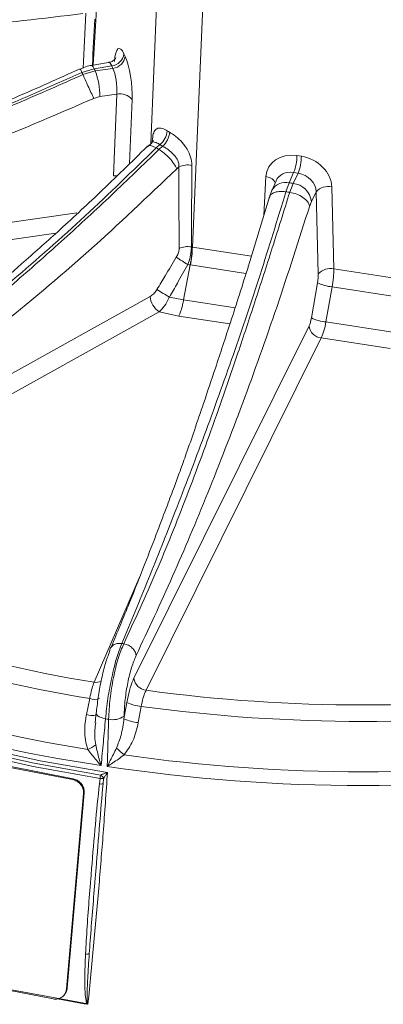
# Model space of a CAD drawing. Units: inches. Extents: x 3046 to 5186, y -12420 to -10906.
# Drawn here: x 4911 to 4940, y -11329 to -11252 of the extents above; entities that cross this region are included whole.
import ezdxf

# ---------------------------------------------------------------- set-up
doc = ezdxf.new("R2010")
doc.units = ezdxf.units.IN
doc.header["$MEASUREMENT"] = 0

msp = doc.modelspace()

# ---------------------------------------------------------------- linework, layer by layer
at = {"color": 8, "linetype": 'Continuous', "lineweight": 15}
for p, q in [((4918.2099, -11236.8597), (4917.1084, -11255.1584)), ((4921.6378, -11261.3288), (4922.3042, -11245.6808)), ((4920.1766, -11257.8617), (4919.9771, -11262.903)), ((4930.5197, -11266.9922), (4930.6822, -11263.9264)), ((4914.1953, -11268.3788), (4867.6347, -11275.0804)), ((4924.9104, -11269.4626), (4929.546, -11270.1797)), ((4929.1207, -11271.5464), (4924.7593, -11270.8717)), ((4924.2225, -11273.6188), (4928.2625, -11274.2437)), ((4927.86, -11275.505), (4923.8541, -11274.8854)), ((4917.183, -11303.684), (4920.7709, -11295.3769)), ((4916.4153, -11328.9624), (4914.3173, -11328.5805))]:
    msp.add_line(p, q, dxfattribs=at)
at = {"color": 7, "linetype": 'Continuous', "lineweight": 15}
for p, q in [((4925.8364, -11247.7199), (4924.9104, -11269.4626)), ((4919.5383, -11254.2813), (4919.6321, -11254.4834)), ((4918.3328, -11254.9558), (4916.9574, -11255.1834)), ((4918.5733, -11255.2115), (4917.2024, -11255.4385)), ((4918.6671, -11255.4136), (4918.5733, -11255.2115)), ((4917.2024, -11255.4385), (4916.2281, -11255.7333)), ((4916.3078, -11255.9051), (4917.2833, -11255.6128)), ((4917.2833, -11255.6128), (4918.6671, -11255.4136)), ((4917.646, -11257.6346), (4917.157, -11257.7781)), ((4918.9698, -11257.444), (4917.646, -11257.6346)), ((4918.7155, -11263.8691), (4918.9698, -11257.444)), ((4921.7138, -11261.2565), (4921.3804, -11261.5737)), ((4922.3541, -11261.4042), (4922.0666, -11261.6632)), ((4922.2844, -11261.7889), (4922.5722, -11261.5301)), ((4933.1214, -11262.2707), (4933.4715, -11262.3248)), ((4923.8528, -11263.1642), (4923.6801, -11263.3148)), ((4932.8628, -11263.6087), (4932.5178, -11264.4075)), ((4932.8198, -11264.4542), (4933.2129, -11263.6628)), ((4933.2129, -11263.6628), (4932.8628, -11263.6087)), ((4931.4779, -11264.257), (4931.1408, -11265.0376)), ((4932.5178, -11264.4075), (4932.2589, -11265.1134)), ((4932.5563, -11265.1594), (4932.8198, -11264.4542)), ((4931.1602, -11264.9954), (4931.1408, -11265.0376)), ((4934.6369, -11265.1177), (4934.2608, -11265.8748)), ((4934.8025, -11271.5723), (4934.6369, -11265.1177)), ((4935.8562, -11264.7267), (4936.0217, -11271.1814)), ((4930.9731, -11265.508), (4929.4159, -11270.6057)), ((4934.2608, -11265.8748), (4934.1247, -11266.2267)), ((4867.393, -11273.7326), (4915.8307, -11266.7607)), ((4924.8318, -11269.4512), (4924.8969, -11269.4605)), ((4924.2225, -11273.6188), (4924.7404, -11270.8688)), ((4936.0217, -11271.1814), (4941.4555, -11272.0219)), ((4934.2602, -11275.0348), (4934.7444, -11272.2796)), ((4935.8881, -11272.5932), (4935.4039, -11275.3484)), ((4941.3044, -11273.431), (4935.8881, -11272.5932)), ((4886.9759, -11292.6444), (4921.5941, -11273.3454)), ((4922.2884, -11274.5485), (4887.6701, -11293.8475)), ((4923.8541, -11274.8854), (4922.2884, -11274.5485)), ((4935.4039, -11275.3484), (4940.8053, -11276.1839)), ((4920.3152, -11303.3701), (4934.0751, -11275.6679)), ((4935.0358, -11276.615), (4921.2758, -11304.3171)), ((4940.4416, -11277.4512), (4935.0358, -11276.615)), ((4916.5856, -11306.2297), (4916.8418, -11304.9556)), ((4919.535, -11306.549), (4919.7597, -11305.27)), ((4920.8843, -11305.5809), (4920.6597, -11306.8599)), ((4917.3221, -11306.2984), (4917.2682, -11306.8741)), ((4917.3414, -11306.0923), (4917.3221, -11306.2984)), ((4919.54, -11306.3418), (4919.535, -11306.549)), ((4917.6064, -11311.6704), (4917.6573, -11311.2419)), ((4917.9341, -11311.2492), (4917.8945, -11311.6739)), ((4916.3574, -11312.4381), (4915.0256, -11327.8011)), ((4916.4101, -11312.3807), (4915.0782, -11327.7436)), ((4914.802, -11328.3154), (4914.8547, -11328.2579)), ((4916.7042, -11329.0068), (4916.4153, -11328.9624)), ((4916.419, -11328.9176), (4916.6341, -11328.9507)), ((4916.7061, -11328.9883), (4916.7042, -11329.0068))]:
    msp.add_line(p, q, dxfattribs=at)
at = {"color": 8, "linetype": 'Continuous', "lineweight": 15, "flags": 128}
for points in [[(4917.2024, -11255.4385), (4917.1235, -11255.3021), (4917.0475, -11255.2158), (4916.9772, -11255.1827), (4916.9566, -11255.1836)], [(4918.9872, -11263.8609), (4918.907, -11263.8591), (4918.7155, -11263.8691)], [(4930.6822, -11263.9264), (4930.8634, -11263.9705), (4931.028, -11264.0325), (4931.17, -11264.1101), (4931.284, -11264.2003), (4931.3658, -11264.2999), (4931.4122, -11264.405), (4931.4128, -11264.4076)], [(4918.0865, -11306.5576), (4917.9063, -11306.5163), (4917.7423, -11306.4623), (4917.6006, -11306.3976), (4917.4864, -11306.3246), (4917.4041, -11306.246), (4917.3566, -11306.1648), (4917.3451, -11306.0928)]]:
    msp.add_lwpolyline(points, dxfattribs=at)
at = {"color": 7, "linetype": 'Continuous', "lineweight": 15, "flags": 128}
for points in [[(4862.2434, -11278.4465), (4863.8418, -11281.5035), (4865.8084, -11284.488), (4868.1333, -11287.3854), (4870.8051, -11290.1813), (4873.8107, -11292.862), (4877.135, -11295.4141), (4880.7618, -11297.825), (4884.673, -11300.083), (4888.8494, -11302.1766), (4893.2702, -11304.0957), (4897.9138, -11305.8308), (4902.757, -11307.3732), (4907.7759, -11308.7154), (4912.9459, -11309.8506), (4918.2412, -11310.7734)], [(4917.6573, -11311.2419), (4912.4103, -11310.3079), (4907.2883, -11309.1658), (4902.3159, -11307.8213), (4897.5172, -11306.2807), (4892.9153, -11304.5516), (4888.5325, -11302.6422), (4884.3897, -11300.5619), (4880.5072, -11298.3205), (4876.9034, -11295.929), (4873.596, -11293.3988), (4870.6007, -11290.7422), (4867.9321, -11287.9719), (4865.6031, -11285.1015), (4863.6248, -11282.1446), (4862.0068, -11279.1155)], [(4862.7143, -11280.0004), (4863.8016, -11281.9508), (4865.7752, -11284.9007), (4868.0987, -11287.7644), (4870.761, -11290.528), (4873.7492, -11293.1784), (4877.0488, -11295.7026), (4880.644, -11298.0884), (4884.5174, -11300.3245), (4888.6503, -11302.4), (4893.0228, -11304.3048), (4897.6138, -11306.0298), (4902.4011, -11307.5667), (4907.3617, -11308.9081), (4912.4716, -11310.0474), (4917.7062, -11310.9793)], [(4862.3052, -11280.6343), (4864.1027, -11283.6931), (4866.269, -11286.6712), (4868.7934, -11289.5537), (4871.6634, -11292.3264), (4874.8646, -11294.9755), (4878.3811, -11297.4878), (4882.1956, -11299.8509), (4886.2889, -11302.0529), (4890.6408, -11304.083), (4895.2297, -11305.931), (4900.0327, -11307.5878), (4905.026, -11309.0451), (4910.1847, -11310.2957), (4915.4832, -11311.3334)], [(4862.4888, -11280.6525), (4864.282, -11283.7037), (4866.4431, -11286.6743), (4868.9614, -11289.5498), (4871.8243, -11292.3156), (4875.0177, -11294.9581), (4878.5256, -11297.4642), (4882.3306, -11299.8214), (4886.4138, -11302.018), (4890.755, -11304.0431), (4895.3325, -11305.8866), (4900.1236, -11307.5393), (4905.1045, -11308.9931), (4910.2504, -11310.2407), (4915.5358, -11311.2759)], [(4857.0911, -11295.7428), (4858.8701, -11298.8004), (4860.9941, -11301.7838), (4863.4539, -11304.68), (4866.2387, -11307.4763), (4869.3365, -11310.1607), (4872.7339, -11312.7215), (4876.416, -11315.1475), (4880.3668, -11317.4283), (4884.5693, -11319.554), (4889.0052, -11321.5152), (4893.6552, -11323.3035), (4898.4992, -11324.9112), (4903.516, -11326.3312), (4908.6839, -11327.5573), (4913.9805, -11328.5843)], [(4917.3451, -11306.0928), (4917.3458, -11306.0839), (4917.3719, -11306.0064)], [(4915.4832, -11311.3334), (4915.5079, -11311.3063), (4915.5358, -11311.2759)], [(4916.4101, -11312.3807), (4916.3837, -11312.4094), (4916.3574, -11312.4381)], [(4916.419, -11328.9176), (4909.3802, -11327.6364), (4903.5852, -11326.2507)], [(4915.0256, -11327.8011), (4915.0519, -11327.7724), (4915.0782, -11327.7436)]]:
    msp.add_lwpolyline(points, dxfattribs=at)
at = {"color": 7, "linetype": 'Continuous', "lineweight": 15}
for centre, radius, start, end in [((4918.4521, -11254.1202), 1.098, 276.33409, 351.5612), ((4918.5459, -11254.3223), 1.098, 276.334115, 351.561144), ((4924.6077, -11251.9483), 9.1947, 204.308419, 205.488108), ((4925.205, -11251.83), 8.7785, 204.271189, 205.525684), ((4911.5438, -11257.6858), 6.1024, 0.480611, 19.858351), ((4919.2217, -11258.6687), 1.2503, 40.200367, 101.619982), ((4921.3932, -11260.1898), 1.5486, 308.352975, 354.811668), ((4921.5042, -11260.313), 1.6193, 311.265901, 355.653177), ((4932.9019, -11243.1454), 21.4549, 239.666962, 240.338415), ((4929.31, -11262.2281), 3.8117, 338.764563, 359.360003), ((4924.5501, -11264.6716), 1.6609, 78.956042, 114.821633), ((4929.6601, -11262.2822), 3.8117, 338.764656, 359.360007), ((4938.062, -11229.5651), 35.2807, 260.958834, 261.455108), ((4932.616, -11266.1021), 1.6604, 7.866457, 82.950677), ((4938.0565, -11228.6172), 36.9538, 260.9737, 261.440379), ((4935.5815, -11265.967), 1.2703, 77.514679, 138.041455), ((4924.5602, -11271.0759), 1.6473, 80.508495, 115.025821), ((4916.4173, -11269.2645), 8.4954, 349.094151, 358.663289), ((4931.9829, -11258.1114), 14.737, 235.555613, 239.734956), ((4935.7471, -11272.4217), 1.2703, 77.515522, 138.040612), ((4936.1726, -11269.3133), 3.2922, 244.289717, 265.041714), ((4934.6984, -11253.0863), 23.3811, 237.478867, 240.289356), ((4923.1589, -11273.2443), 1.5681, 183.698036, 236.276846), ((4935.6884, -11272.0685), 3.2922, 244.289717, 265.041714), ((4935.1717, -11275.5164), 1.1069, 187.866498, 262.950719), ((4932.4715, -11208.6214), 96.2842, 242.270176, 260.863661), ((4932.3619, -11208.0677), 98.123, 242.234467, 260.899358), ((4932.167, -11208.9408), 102.3045, 241.239258, 261.894564), ((4932.1622, -11208.3879), 101.7527, 241.873079, 261.260748), ((4936.3787, -11191.1638), 110.7816, 261.167814, 261.246756), ((4921.4117, -11303.2186), 1.1069, 187.866524, 262.950942), ((4938.3151, -11179.0231), 126.4473, 262.255606, 277.744394), ((4921.1733, -11302.3456), 3.2482, 244.203113, 264.896651), ((4938.3151, -11177.9037), 128.8615, 262.225903, 277.774097), ((4918.6571, -11305.1427), 1.4891, 257.202576, 306.363816), ((4937.7784, -11180.0458), 128.0351, 261.152742, 261.261749), ((4920.9485, -11303.6247), 3.248, 244.202051, 264.898191), ((4915.7792, -11306.6147), 2.5196, 291.485482, 307.691436), ((4946.0444, -11279.3339), 40.0759, 227.456122, 228.608424), ((4938.3151, -11177.1064), 133.6176, 261.925088, 278.074912), ((4918.9407, -11311.345), 1.2876, 163.499794, 175.409252), ((4917.3101, -11311.5447), 0.6904, 25.340687, 54.988646), ((4938.3151, -11177.4869), 134.322, 261.397526, 278.602474), ((4917.7594, -11310.9318), 0.7544, 258.304637, 280.32196), ((4917.8159, -11310.4857), 0.7727, 258.158825, 278.800563), ((4916.6285, -11324.2553), 0.8008, 262.078054, 282.929923)]:
    msp.add_arc(centre, radius, start, end, dxfattribs=at)
at = {"color": 8, "linetype": 'Continuous', "lineweight": 15}
for centre, radius, start, end in [((4932.2281, -11265.5999), 1.2271, 76.343545, 150.485269), ((4917.3456, -11302.6997), 0.9976, 260.623207, 294.010479), ((4917.2461, -11303.8827), 1.1465, 249.351789, 289.044989), ((4917.0055, -11304.9998), 1.2996, 251.152199, 285.820056)]:
    msp.add_arc(centre, radius, start, end, dxfattribs=at)
for centre, major_axis, ratio, start_param, end_param in [((4926.3546, -11185.1919), (10.2156, 145.9267), 0.0398376, 2.0420857, 2.0755377), ((4926.0791, -11185.718), (9.9477, 145.3715), 0.033321, 2.0429282, 2.0711487), ((4918.4683, -11256.4537), (-0.1287, 1.4988), 0.2428388, 5.6681199, 6.297994), ((4932.8364, -11264.8946), (1.3139, -0.7283), 0.8260109, 1.9818935, 3.2229942)]:
    msp.add_ellipse(centre, major_axis=major_axis, ratio=ratio, start_param=start_param, end_param=end_param, dxfattribs=at)
at = {"color": 7, "linetype": 'Continuous', "lineweight": 15}
for centre, major_axis, ratio, start_param, end_param in [((4919.4333, -11256.3401), (-0.2924, 2.4855), 0.2360854, 5.6601296, 7.1960193), ((4919.5262, -11256.54), (-0.2919, 2.4837), 0.2364267, 4.1237493, 5.659639), ((4918.5612, -11256.6537), (-0.1485, 1.494), 0.2621325, 4.1291128, 5.6650025), ((4933.095, -11264.3732), (2.238, -1.1171), 0.8132052, 1.9454572, 3.481347), ((4929.3578, -11192.7817), (2.8611, 149.6409), 0.0238098, 2.0600014, 2.1091779), ((4933.4414, -11264.4267), (2.2398, -1.1105), 0.8140466, 0.4060534, 1.9419432), ((4928.6635, -11192.3952), (2.1866, 150.0607), 0.0285623, 2.0623192, 2.1114957), ((4933.1828, -11264.9482), (1.3443, -0.6655), 0.8334712, 0.4055228, 1.9414126), ((4926.4754, -11260.4665), (1.6635, 8.9798), 0.5345205, 3.1592665, 3.1620638), ((4926.8414, -11260.8326), (2.4913, 9.9565), 0.6652805, 3.1999069, 3.2027043), ((4934.5256, -11272.0909), (0.1345, 0.9911), 0.2451862, 4.5542702, 5.2960351), ((4935.4863, -11272.2215), (0.2875, 1.9793), 0.2282827, 4.556724, 5.2984889), ((4934.0414, -11274.8462), (0.1345, 0.9911), 0.2451862, 3.768872, 4.5542702), ((4935.0021, -11274.9767), (0.2875, 1.9793), 0.2282827, 3.7713258, 4.556724)]:
    msp.add_ellipse(centre, major_axis=major_axis, ratio=ratio, start_param=start_param, end_param=end_param, dxfattribs=at)
for points, knots in [([(4916.3032, -11251.1005), (4913.202, -11251.4848), (4906.9369, -11252.2612), (4897.2871, -11252.643), (4887.5123, -11252.4817), (4877.6161, -11251.7995), (4870.979, -11250.9259), (4867.6164, -11250.4833)], [0, 0, 0, 0, 0.19719, 0.3983697, 0.5981126, 0.7963915, 1, 1, 1, 1]), ([(4917.1384, -11255.1586), (4916.9725, -11255.1811), (4916.6116, -11255.2301), (4916.2812, -11255.3926), (4916.1026, -11255.4805)], [0, 0, 0, 0, 0.4595512, 1, 1, 1, 1]), ([(4918.8918, -11254.5819), (4918.8927, -11254.5792), (4918.8972, -11254.5652), (4918.8673, -11254.6367), (4918.7344, -11254.7855), (4918.5237, -11254.9359), (4918.3666, -11254.9367), (4918.3297, -11254.9369)], [0, 0, 0, 0, 0.0546464, 0.281591, 0.5388821, 0.8914039, 1, 1, 1, 1]), ([(4916.0894, -11255.4506), (4914.3842, -11256.2182), (4911.1945, -11257.654), (4906.6732, -11259.5038), (4902.7855, -11261.0001), (4899.5373, -11262.178), (4896.8585, -11263.1034), (4894.1387, -11264.0056), (4890.8352, -11265.0491), (4886.4747, -11266.3341), (4881.1188, -11267.7689), (4874.7499, -11269.295), (4870.1621, -11270.1902), (4867.699, -11270.6708)], [0, 0, 0, 0, 0.1094648, 0.2047643, 0.2861206, 0.3536769, 0.4075179, 0.452578, 0.5221036, 0.6114184, 0.7206365, 0.8500121, 1, 1, 1, 1]), ([(4916.2281, -11255.7333), (4913.6933, -11256.8603), (4908.622, -11259.1149), (4900.6581, -11262.134), (4892.4392, -11264.8782), (4884.1529, -11267.241), (4875.9616, -11269.2523), (4870.5884, -11270.305), (4867.8693, -11270.8377)], [0, 0, 0, 0, 0.1626872, 0.3254711, 0.4998708, 0.6723591, 0.8341938, 1, 1, 1, 1]), ([(4867.9097, -11270.9248), (4870.9689, -11270.3721), (4877.0091, -11269.2809), (4885.9571, -11267.0314), (4893.9688, -11264.6265), (4900.6855, -11262.3033), (4906.1861, -11260.2153), (4911.2559, -11258.1507), (4914.6238, -11256.6536), (4916.3078, -11255.9051)], [0, 0, 0, 0, 0.1852071, 0.3656854, 0.5462822, 0.6788029, 0.7838485, 0.8919193, 1, 1, 1, 1]), ([(4916.3078, -11255.9051), (4916.3636, -11256.0278), (4916.4752, -11256.2733), (4916.7066, -11256.7834), (4916.9494, -11257.3192), (4917.0878, -11257.6252), (4917.157, -11257.7781)], [0, 0, 0, 0, 0.2499995, 0.5000004, 0.7499994, 1, 1, 1, 1]), ([(4917.157, -11257.7781), (4914.0461, -11259.1234), (4907.7614, -11261.841), (4898.0639, -11265.2155), (4888.2288, -11268.0876), (4878.2603, -11270.4782), (4871.5658, -11271.6667), (4868.1741, -11272.2689)], [0, 0, 0, 0, 0.19719, 0.3983697, 0.5981127, 0.7963915, 1, 1, 1, 1]), ([(4921.7444, -11261.2381), (4921.7622, -11261.0427), (4921.7972, -11260.6577), (4921.9189, -11260.3443), (4922.0906, -11260.1507), (4922.3263, -11260.075), (4922.6501, -11260.165), (4922.8734, -11260.294), (4922.9354, -11260.3298)], [0, 0, 0, 0, 0.21586921, 0.42512282, 0.5219478, 0.71737697, 0.92150592, 1, 1, 1, 1]), ([(4923.1188, -11260.4357), (4923.1902, -11260.4771), (4923.4369, -11260.6199), (4923.874, -11260.9732), (4924.2597, -11261.4082), (4924.5716, -11261.8794), (4924.8158, -11262.4003), (4924.8506, -11262.8256), (4924.8683, -11263.0415)], [0, 0, 0, 0, 0.0832477, 0.2874949, 0.4831885, 0.574879, 0.7841297, 1, 1, 1, 1]), ([(4921.844, -11261.0969), (4921.8433, -11261.1021), (4921.8416, -11261.1146), (4921.7581, -11261.1992), (4921.7095, -11261.2485)], [0, 0, 0, 0, 0.4174897, 1, 1, 1, 1]), ([(4921.3657, -11261.5509), (4920.1211, -11262.7753), (4917.7933, -11265.0656), (4914.4958, -11268.1243), (4911.6628, -11270.6585), (4909.298, -11272.7022), (4907.3499, -11274.3403), (4905.3752, -11275.9639), (4902.9747, -11277.8864), (4899.8067, -11280.3324), (4895.9183, -11283.1942), (4891.2994, -11286.4174), (4887.981, -11288.5349), (4886.1994, -11289.6717)], [0, 0, 0, 0, 0.10954153, 0.20489499, 0.28628769, 0.3538661, 0.40771787, 0.452781, 0.52230093, 0.61159486, 0.72077426, 0.85009175, 1, 1, 1, 1]), ([(4922.0666, -11261.6632), (4920.2152, -11263.4687), (4916.5112, -11267.0806), (4910.6663, -11272.2357), (4904.6306, -11277.1849), (4898.5554, -11281.7692), (4892.5697, -11285.9735), (4888.6755, -11288.4596), (4886.7048, -11289.7178)], [0, 0, 0, 0, 0.1626872, 0.3254711, 0.4998708, 0.6723591, 0.8341939, 1, 1, 1, 1]), ([(4886.8152, -11289.7815), (4889.0762, -11288.406), (4893.5403, -11285.6899), (4900.0959, -11281.0422), (4905.9487, -11276.4927), (4910.8507, -11272.3723), (4914.868, -11268.8121), (4918.5757, -11265.3897), (4921.0481, -11262.9892), (4922.2844, -11261.7889)], [0, 0, 0, 0, 0.18520697, 0.36568526, 0.54628212, 0.67880279, 0.78384845, 0.89191925, 1, 1, 1, 1]), ([(4922.2844, -11261.7889), (4922.4243, -11261.8814), (4922.7041, -11262.0663), (4923.1254, -11262.4755), (4923.4835, -11262.9184), (4923.6146, -11263.1826), (4923.6801, -11263.3148)], [0, 0, 0, 0, 0.2499995, 0.5000005, 0.7499991, 1, 1, 1, 1]), ([(4923.8528, -11263.1642), (4923.8513, -11263.0421), (4923.8496, -11262.9048), (4923.7603, -11262.6407), (4923.6459, -11262.4399), (4923.4095, -11262.1527), (4923.1171, -11261.8811), (4922.8016, -11261.6579), (4922.6241, -11261.559), (4922.5722, -11261.5301)], [0, 0, 0, 0, 0.1772644, 0.1994375, 0.3979225, 0.4884962, 0.6896873, 0.9092258, 1, 1, 1, 1]), ([(4923.6801, -11263.3148), (4921.3931, -11265.4949), (4916.7729, -11269.8994), (4909.626, -11275.8795), (4902.3659, -11281.3959), (4894.9962, -11286.4684), (4890.038, -11289.4595), (4887.526, -11290.9748)], [0, 0, 0, 0, 0.19719, 0.3983697, 0.5981127, 0.7963914, 1, 1, 1, 1]), ([(4932.2589, -11265.1134), (4931.587, -11267.3092), (4930.2427, -11271.702), (4928.0831, -11278.0953), (4925.8477, -11284.3239), (4923.6115, -11290.1938), (4921.4353, -11295.6606), (4920.0634, -11298.9613), (4919.3692, -11300.6317)], [0, 0, 0, 0, 0.1626872, 0.3254711, 0.4998708, 0.672359, 0.8341938, 1, 1, 1, 1]), ([(4919.5201, -11300.655), (4920.377, -11298.7972), (4922.069, -11295.1289), (4924.4756, -11289.0949), (4926.6012, -11283.3112), (4928.3749, -11278.1582), (4929.8326, -11273.7511), (4931.1847, -11269.546), (4932.0991, -11266.6217), (4932.5563, -11265.1594)], [0, 0, 0, 0, 0.185207, 0.3656853, 0.5462822, 0.6788029, 0.7838485, 0.8919193, 1, 1, 1, 1]), ([(4931.1875, -11264.9344), (4931.1467, -11265.0254), (4931.0438, -11265.255), (4930.9681, -11265.5348), (4930.9223, -11265.7038)], [0, 0, 0, 0, 0.39606438, 1, 1, 1, 1]), ([(4932.5563, -11265.1594), (4932.7429, -11265.2014), (4933.1159, -11265.2853), (4933.6142, -11265.5523), (4933.9917, -11265.8814), (4934.0803, -11266.1116), (4934.1247, -11266.2267)], [0, 0, 0, 0, 0.2499994, 0.5000004, 0.7499993, 1, 1, 1, 1]), ([(4934.1247, -11266.2267), (4933.2743, -11268.8922), (4931.5565, -11274.2771), (4928.8753, -11281.7774), (4926.1356, -11288.8406), (4923.3394, -11295.4856), (4921.446, -11299.5365), (4920.4868, -11301.5888)], [0, 0, 0, 0, 0.19719, 0.3983697, 0.5981126, 0.7963915, 1, 1, 1, 1]), ([(4923.6475, -11270.2647), (4923.6994, -11270.1684), (4923.8032, -11269.9754), (4923.8589, -11269.7356), (4923.8625, -11269.6128), (4923.8633, -11269.5833)], [0, 0, 0, 0, 0.4308254, 0.8632111, 1, 1, 1, 1]), ([(4924.8318, -11269.4512), (4924.8305, -11269.5102), (4924.8249, -11269.7545), (4924.7582, -11270.2328), (4924.6223, -11270.6395), (4924.5554, -11270.8398)], [0, 0, 0, 0, 0.1393165, 0.57616639, 1, 1, 1, 1]), ([(4924.7404, -11270.8688), (4924.7623, -11270.7475), (4924.8062, -11270.5049), (4924.8535, -11270.1382), (4924.8865, -11269.7824), (4924.8934, -11269.5678), (4924.8969, -11269.4605)], [0, 0, 0, 0, 0.2499984, 0.4999988, 0.7499996, 1, 1, 1, 1]), ([(4929.4159, -11270.6057), (4929.3827, -11270.7143), (4928.8781, -11272.3684), (4927.9754, -11275.1602), (4926.7957, -11278.7615), (4925.8482, -11281.5719), (4925.0985, -11283.7897), (4924.4833, -11285.5613), (4923.9603, -11287.0269), (4923.4587, -11288.3854), (4922.8669, -11289.9688), (4922.0971, -11292.0073), (4921.1052, -11294.5757), (4919.8922, -11297.6373), (4919.0154, -11299.7538), (4918.5391, -11300.9034)], [0, 0, 0, 0, 0.0092338, 0.1405838, 0.2498943, 0.3374088, 0.4059859, 0.4658404, 0.5110001, 0.5506123, 0.5997056, 0.6690486, 0.7587385, 0.868955, 1, 1, 1, 1]), ([(4922.1285, -11272.8011), (4922.3429, -11272.4387), (4922.8449, -11271.5902), (4923.3552, -11270.7474), (4923.6475, -11270.2647)], [0, 0, 0, 0, 0.4272087, 1, 1, 1, 1]), ([(4924.5554, -11270.8398), (4924.2799, -11271.3267), (4923.7984, -11272.1777), (4923.3165, -11273.0293), (4923.1103, -11273.3938)], [0, 0, 0, 0, 0.572092, 1, 1, 1, 1]), ([(4924.7404, -11270.8688), (4924.7404, -11270.8688), (4924.6784, -11270.8591), (4924.6169, -11270.8495), (4924.5554, -11270.8398)], [0, 0, 0, 0, 0.00031, 1, 1, 1, 1]), ([(4921.5941, -11273.3454), (4921.6877, -11273.2823), (4921.8722, -11273.1578), (4922.0448, -11272.9395), (4922.1193, -11272.8164), (4922.1285, -11272.8011)], [0, 0, 0, 0, 0.474226, 0.9350484, 1, 1, 1, 1]), ([(4923.1103, -11273.3938), (4923.0964, -11273.4253), (4922.9848, -11273.6786), (4922.7238, -11274.1369), (4922.4344, -11274.4105), (4922.2884, -11274.5485)], [0, 0, 0, 0, 0.06585682, 0.52854263, 1, 1, 1, 1]), ([(4923.1103, -11273.3938), (4923.4766, -11273.4766), (4923.8429, -11273.5595), (4924.2224, -11273.6188), (4924.2225, -11273.6188)], [0, 0, 0, 0, 0.9999492, 1, 1, 1, 1]), ([(4924.2225, -11273.6188), (4924.1969, -11273.7447), (4924.1459, -11273.9964), (4924.0545, -11274.3405), (4923.9564, -11274.6483), (4923.8882, -11274.8063), (4923.8541, -11274.8854)], [0, 0, 0, 0, 0.249999, 0.4999985, 0.7499998, 1, 1, 1, 1]), ([(4919.3692, -11300.6317), (4919.2297, -11301.0011), (4918.9505, -11301.7398), (4918.5662, -11303.2896), (4918.2522, -11304.9697), (4918.1416, -11306.0294), (4918.0865, -11306.5576)], [0, 0, 0, 0, 0.250394, 0.5007946, 0.7511549, 1, 1, 1, 1]), ([(4918.3272, -11306.5948), (4918.3578, -11306.059), (4918.4188, -11304.9872), (4918.695, -11303.297), (4919.0699, -11301.7512), (4919.3704, -11301.0195), (4919.5201, -11300.655)], [0, 0, 0, 0, 0.2505297, 0.5010846, 0.7515317, 1, 1, 1, 1]), ([(4919.3692, -11300.6317), (4919.245, -11300.6253), (4918.9967, -11300.6126), (4918.682, -11300.7449), (4918.4582, -11300.9676), (4918.4231, -11301.1671), (4918.4056, -11301.2669)], [0, 0, 0, 0, 0.2499995, 0.500001, 0.7500022, 1, 1, 1, 1]), ([(4919.5201, -11300.655), (4919.6433, -11300.6869), (4919.8898, -11300.7507), (4920.2043, -11300.9804), (4920.43, -11301.2726), (4920.4678, -11301.4834), (4920.4868, -11301.5888)], [0, 0, 0, 0, 0.24999995, 0.50000015, 0.75000229, 1, 1, 1, 1]), ([(4917.3719, -11306.0064), (4917.4183, -11305.5842), (4917.5114, -11304.7373), (4917.7661, -11303.3937), (4918.0743, -11302.154), (4918.2952, -11301.5626), (4918.4056, -11301.2669)], [0, 0, 0, 0, 0.2488628, 0.499221, 0.7496111, 1, 1, 1, 1]), ([(4920.4868, -11301.5888), (4920.3658, -11301.8802), (4920.123, -11302.4652), (4919.8237, -11303.702), (4919.6063, -11305.0548), (4919.5621, -11305.9128), (4919.54, -11306.3418)], [0, 0, 0, 0, 0.2484629, 0.4988995, 0.7494527, 1, 1, 1, 1]), ([(4916.8418, -11304.9556), (4916.8563, -11304.8845), (4916.9145, -11304.5977), (4917.0315, -11304.1177), (4917.1325, -11303.8286), (4917.183, -11303.684)], [0, 0, 0, 0, 0.1415152, 0.5706284, 1, 1, 1, 1]), ([(4919.7597, -11305.27), (4919.8246, -11304.9488), (4919.9543, -11304.3062), (4920.1621, -11303.696), (4920.2846, -11303.4352), (4920.3152, -11303.3701)], [0, 0, 0, 0, 0.4287275, 0.8574388, 1, 1, 1, 1]), ([(4921.2758, -11304.3171), (4921.2538, -11304.3603), (4921.1657, -11304.5332), (4921.0182, -11304.9387), (4920.9289, -11305.3668), (4920.8843, -11305.5809)], [0, 0, 0, 0, 0.14265658, 0.57143524, 1, 1, 1, 1]), ([(4916.7021, -11308.9592), (4916.6301, -11308.7154), (4916.4141, -11307.9831), (4916.4425, -11307.0384), (4916.559, -11306.38), (4916.5856, -11306.2297)], [0, 0, 0, 0, 0.2781312, 0.8352273, 1, 1, 1, 1]), ([(4918.0865, -11306.5576), (4918.0313, -11307.1628), (4917.9203, -11308.3787), (4917.802, -11309.6067), (4917.7425, -11310.2233)], [0, 0, 0, 0, 0.4978019, 1, 1, 1, 1]), ([(4918.2235, -11310.2977), (4918.2371, -11309.8706), (4918.2766, -11308.6299), (4918.3072, -11307.4008), (4918.3272, -11306.5948)], [0, 0, 0, 0, 0.3442212, 1, 1, 1, 1]), ([(4918.9469, -11308.8602), (4919.078, -11308.5269), (4919.3702, -11307.7839), (4919.4764, -11306.9879), (4919.535, -11306.549)], [0, 0, 0, 0, 0.4486664, 1, 1, 1, 1]), ([(4920.6597, -11306.8599), (4920.5485, -11307.3547), (4920.3426, -11308.2712), (4919.7971, -11309.0438), (4919.5462, -11309.3992)], [0, 0, 0, 0, 0.53996355, 1, 1, 1, 1]), ([(4917.3197, -11308.6085), (4917.4013, -11308.9755), (4917.5229, -11309.5231), (4917.6859, -11310.0473), (4917.7415, -11310.22), (4917.7425, -11310.2233)], [0, 0, 0, 0, 0.6658664, 0.9934856, 1, 1, 1, 1]), ([(4917.7425, -11310.2233), (4917.7404, -11310.2212), (4917.6118, -11310.0913), (4917.2299, -11309.6914), (4916.9139, -11309.253), (4916.7021, -11308.9592)], [0, 0, 0, 0, 0.00544865, 0.33344547, 1, 1, 1, 1]), ([(4918.2235, -11310.2977), (4918.225, -11310.2947), (4918.3017, -11310.1425), (4918.5373, -11309.68), (4918.7825, -11309.1892), (4918.9469, -11308.8602)], [0, 0, 0, 0, 0.0065134, 0.3341344, 1, 1, 1, 1]), ([(4919.5462, -11309.3992), (4919.2494, -11309.6143), (4918.8066, -11309.9353), (4918.3688, -11310.2083), (4918.2258, -11310.2963), (4918.2235, -11310.2977)], [0, 0, 0, 0, 0.6665554, 0.9945526, 1, 1, 1, 1]), ([(4918.2412, -11310.7734), (4918.1324, -11312.3579), (4917.9259, -11315.3647), (4917.4389, -11321.4054), (4917.0194, -11325.9148), (4916.7071, -11328.9788), (4916.7061, -11328.9883)], [0, 0, 0, 0, 0.2663564, 0.50543041, 0.99846487, 1, 1, 1, 1]), ([(4917.7062, -11310.9793), (4917.7491, -11310.9595), (4917.8652, -11310.9059), (4918.0466, -11310.838), (4918.1804, -11310.7926), (4918.2397, -11310.7738), (4918.2412, -11310.7734)], [0, 0, 0, 0, 0.2432332, 0.6587265, 0.9915262, 1, 1, 1, 1]), ([(4918.2412, -11310.7734), (4918.2404, -11310.7746), (4918.2081, -11310.8253), (4918.1341, -11310.9411), (4918.0307, -11311.1017), (4917.9601, -11311.2094), (4917.9341, -11311.2492)], [0, 0, 0, 0, 0.00846807, 0.34082384, 0.75628366, 1, 1, 1, 1]), ([(4916.3574, -11312.4381), (4916.356, -11312.3302), (4916.3532, -11312.1143), (4916.212, -11311.8038), (4915.9869, -11311.5495), (4915.728, -11311.3917), (4915.5522, -11311.3498), (4915.4832, -11311.3334)], [0, 0, 0, 0, 0.2151988, 0.4303997, 0.6456, 0.8607953, 1, 1, 1, 1]), ([(4915.5358, -11311.2759), (4915.6426, -11311.305), (4915.8561, -11311.3631), (4916.1289, -11311.575), (4916.3244, -11311.8515), (4916.4151, -11312.1352), (4916.4115, -11312.3114), (4916.4101, -11312.3807)], [0, 0, 0, 0, 0.2152025, 0.4304032, 0.6455945, 0.8607893, 1, 1, 1, 1]), ([(4916.5181, -11325.0484), (4916.5358, -11324.7092), (4916.6329, -11322.8513), (4916.8094, -11320.6217), (4917.0553, -11317.5684), (4917.2661, -11314.9587), (4917.4962, -11312.7355), (4917.6064, -11311.6704)], [0, 0, 0, 0, 0.0757483, 0.4149115, 0.4997, 0.7603204, 1, 1, 1, 1]), ([(4917.8945, -11311.6739), (4917.8029, -11312.7308), (4917.6117, -11314.9383), (4917.4048, -11317.54), (4917.156, -11320.5929), (4916.9692, -11322.8289), (4916.8326, -11324.6954), (4916.8077, -11325.0358)], [0, 0, 0, 0, 0.239539, 0.5003006, 0.5851503, 0.9243462, 1, 1, 1, 1]), ([(4916.6341, -11328.9507), (4916.6315, -11328.9458), (4916.6171, -11328.9192), (4916.5877, -11328.8419), (4916.5242, -11328.5781), (4916.4686, -11327.9502), (4916.4483, -11326.7254), (4916.4911, -11325.6967), (4916.5181, -11325.0484)], [0, 0, 0, 0, 0.0041029, 0.0224122, 0.0614558, 0.2080503, 0.5009622, 1, 1, 1, 1]), ([(4916.8077, -11325.0358), (4916.763, -11325.6853), (4916.6923, -11326.7145), (4916.6412, -11327.9386), (4916.6376, -11328.5612), (4916.6557, -11328.8231), (4916.6688, -11328.9104), (4916.6794, -11328.9537), (4916.6903, -11328.976), (4916.697, -11328.9838), (4916.7018, -11328.9873), (4916.705, -11328.9881), (4916.7061, -11328.9883)], [0, 0, 0, 0, 0.4941744, 0.7829919, 0.925904, 0.9629183, 0.979571, 0.9917109, 0.995819, 0.9975453, 0.9991763, 1, 1, 1, 1]), ([(4913.9805, -11328.5843), (4914.0892, -11328.5925), (4914.3066, -11328.6088), (4914.6088, -11328.4952), (4914.8476, -11328.2926), (4914.9873, -11328.0457), (4915.0146, -11327.8711), (4915.0256, -11327.8011)], [0, 0, 0, 0, 0.21420969, 0.42842417, 0.64262629, 0.8568348, 1, 1, 1, 1]), ([(4915.0782, -11327.7436), (4915.0602, -11327.8497), (4915.0274, -11328.0426), (4914.9043, -11328.1881), (4914.8489, -11328.2536)], [0, 0, 0, 0, 0.5493035, 1, 1, 1, 1]), ([(4916.4153, -11328.9624), (4916.416, -11328.9548), (4916.4175, -11328.9396), (4916.4185, -11328.925), (4916.419, -11328.9176)], [0, 0, 0, 0, 0.5000416, 1, 1, 1, 1]), ([(4916.6626, -11328.9551), (4916.6579, -11328.9544), (4916.6484, -11328.9529), (4916.6388, -11328.9514), (4916.6341, -11328.9507)], [0, 0, 0, 0, 0.50000884, 1, 1, 1, 1]), ([(4916.7042, -11329.0068), (4916.6962, -11328.9965), (4916.6825, -11328.9791), (4916.6684, -11328.9621), (4916.6626, -11328.9551)], [0, 0, 0, 0, 0.586996, 1, 1, 1, 1])]:
    msp.add_open_spline(points, degree=3, knots=knots, dxfattribs=at)
at = {"color": 8, "linetype": 'Continuous', "lineweight": 15}
for points, knots in [([(4916.2281, -11255.7333), (4916.1825, -11255.6376), (4916.1042, -11255.473), (4916.1003, -11255.4713), (4916.0987, -11255.4707)], [0, 0, 0, 0, 0.5818535, 1, 1, 1, 1]), ([(4922.0666, -11261.6632), (4921.938, -11261.6014), (4921.6807, -11261.4778), (4921.4451, -11261.4639), (4921.3975, -11261.5458), (4921.3847, -11261.5678)], [0, 0, 0, 0, 0.4222921, 0.8445867, 1, 1, 1, 1]), ([(4922.3541, -11261.4042), (4922.31, -11261.3776), (4922.1526, -11261.2829), (4921.9319, -11261.1969), (4921.7799, -11261.1955), (4921.7235, -11261.2423), (4921.7124, -11261.2516)], [0, 0, 0, 0, 0.1539365, 0.548823, 0.9106362, 1, 1, 1, 1]), ([(4932.2589, -11265.1134), (4932.0751, -11265.098), (4931.7075, -11265.0671), (4931.275, -11265.192), (4931.0245, -11265.3524), (4931, -11265.4838), (4930.9948, -11265.5116)], [0, 0, 0, 0, 0.3059347, 0.6118711, 0.9178053, 1, 1, 1, 1]), ([(4917.3139, -11306.8764), (4917.2727, -11307.2409), (4917.2073, -11307.8188), (4917.2894, -11308.3955), (4917.3197, -11308.6085)], [0, 0, 0, 0, 0.6306803, 1, 1, 1, 1])]:
    msp.add_open_spline(points, degree=3, knots=knots, dxfattribs=at)
at = {"color": 7, "linetype": 'Continuous', "lineweight": 15}
for points in [[(4922.9354, -11260.3298), (4922.9654, -11260.348), (4923.0253, -11260.3842), (4923.0876, -11260.4185), (4923.1188, -11260.4357)], [(4922.5722, -11261.5301), (4922.5352, -11261.5096), (4922.4614, -11261.4685), (4922.3899, -11261.4256), (4922.3541, -11261.4042)]]:
    msp.add_open_spline(points, degree=3, dxfattribs=at)

doc.saveas('drawing.dxf')
